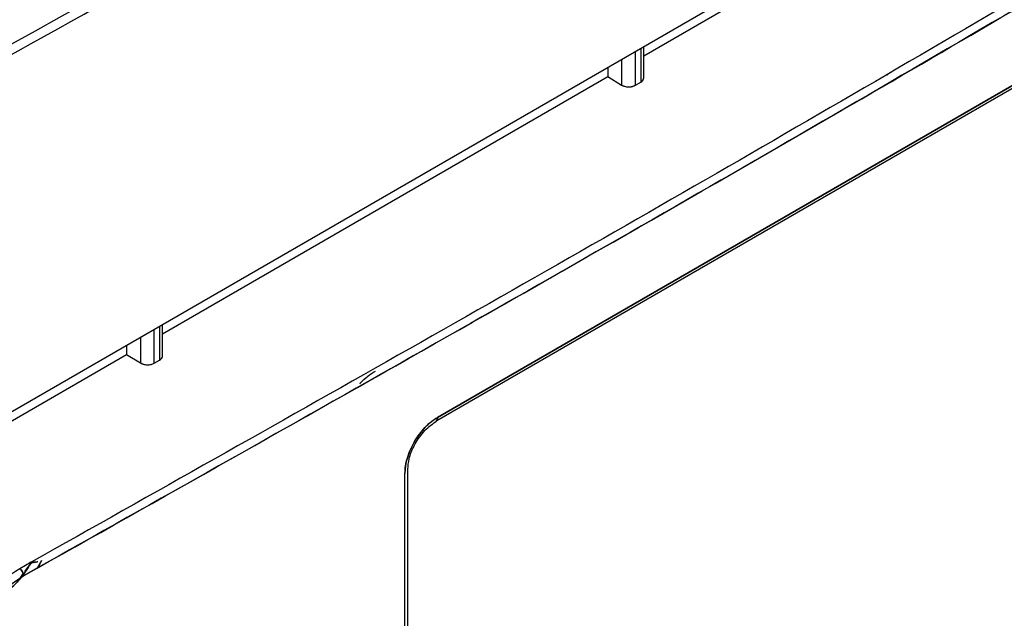
# Model space of a CAD drawing. Units: millimetres. Extents: x -3720 to -3146, y -6241 to -5861.
# Drawn here: x -3623 to -3621, y -6181 to -6180 of the extents above; entities that cross this region are included whole.
import ezdxf

# ---------------------------------------------------------------- set-up
doc = ezdxf.new("R2010")
doc.units = ezdxf.units.MM

msp = doc.modelspace()

# ---------------------------------------------------------------- linework, layer by layer
at = {"color": 7, "linetype": 'Continuous', "lineweight": 25}
for p, q in [((-3623.67658, -6181.11586), (-3620.69439, -6179.39428)), ((-3622.17821, -6180.26988), (-3621.262, -6179.74096)), ((-3622.18407, -6180.25425), (-3622.18407, -6180.32396)), ((-3622.17821, -6180.31562), (-3622.17821, -6180.25087)), ((-3622.60382, -6181.01941), (-3621.30943, -6180.27217)), ((-3622.6025, -6181.01375), (-3621.3008, -6180.26229)), ((-3621.3008, -6180.26229), (-3622.6025, -6181.01375)), ((-3622.19539, -6180.33049), (-3622.19539, -6180.26079)), ((-3622.25195, -6180.29344), (-3622.25195, -6180.31245)), ((-3622.22367, -6180.27711), (-3622.22367, -6180.32992)), ((-3623.16816, -6180.84136), (-3622.25195, -6180.31245)), ((-3622.25195, -6180.31245), (-3622.22367, -6180.32992)), ((-3622.19539, -6180.33049), (-3622.18407, -6180.32396)), ((-3623.18533, -6180.90197), (-3623.18533, -6180.83227)), ((-3623.17402, -6180.82574), (-3623.17402, -6180.89544)), ((-3623.16816, -6180.88711), (-3623.16816, -6180.82236)), ((-3623.21362, -6180.8486), (-3623.21362, -6180.9014)), ((-3623.2419, -6180.86493), (-3623.2419, -6180.88393)), ((-3623.6555, -6181.1227), (-3623.2419, -6180.88393)), ((-3623.2419, -6180.88393), (-3623.21362, -6180.9014)), ((-3623.2419, -6180.88393), (-3623.21362, -6180.9014)), ((-3623.18533, -6180.90197), (-3623.17402, -6180.89544)), ((-3622.66332, -6182.29565), (-3622.66332, -6181.11987)), ((-3622.66929, -6182.30354), (-3622.66929, -6181.12847)), ((-3623.41711, -6181.30759), (-3623.42596, -6181.32317)), ((-3623.45112, -6181.32998), (-3623.4386, -6181.31287)), ((-3623.44168, -6181.31092), (-3623.43858, -6181.31289)), ((-3623.42479, -6181.31001), (-3623.42613, -6181.31026))]:
    msp.add_line(p, q, dxfattribs=at)
msp.add_arc((-3678.59005, -6081.32759), 113.23461, 298.1948103, 301.7998132, dxfattribs=at)
for points, knots in [([(-3625.10423, -6181.15525), (-3625.00434, -6181.10192), (-3624.60898, -6180.89086), (-3623.92661, -6180.51679), (-3623.05725, -6180.03306), (-3622.19686, -6179.54389), (-3621.34472, -6179.04983), (-3620.5014, -6178.55064), (-3619.69707, -6178.06579), (-3619.17829, -6177.74494), (-3618.93427, -6177.59402)], [0, 0, 0, 0, 0.0467745, 0.1851208, 0.3234818, 0.4618572, 0.6002467, 0.7386499, 0.8770666, 1, 1, 1, 1]), ([(-3623.45382, -6181.33901), (-3622.89007, -6181.02156), (-3621.88336, -6180.45467), (-3620.90157, -6179.87243), (-3620.46958, -6179.61625)], [0, 0, 0, 0, 0.5599986, 1, 1, 1, 1]), ([(-3622.18407, -6180.32396), (-3622.18274, -6180.32302), (-3622.17986, -6180.32099), (-3622.17819, -6180.31772), (-3622.17828, -6180.31566), (-3622.17831, -6180.31505)], [0, 0, 0, 0, 0.3751983, 0.8142617, 1, 1, 1, 1]), ([(-3622.18407, -6180.32396), (-3622.18249, -6180.32281), (-3622.18005, -6180.32105), (-3622.17846, -6180.31806), (-3622.1783, -6180.31644), (-3622.17821, -6180.31562)], [0, 0, 0, 0, 0.4788451, 0.7387233, 1, 1, 1, 1]), ([(-3622.22367, -6180.32992), (-3622.2217, -6180.33091), (-3622.21867, -6180.33243), (-3622.21361, -6180.33345), (-3622.20953, -6180.33379), (-3622.20545, -6180.33362), (-3622.2004, -6180.3328), (-3622.19735, -6180.3314), (-3622.19539, -6180.33049)], [0, 0, 0, 0, 0.2395108, 0.3694699, 0.5000984, 0.630027, 0.7606249, 1, 1, 1, 1]), ([(-3622.22367, -6180.32992), (-3622.22244, -6180.33058), (-3622.22005, -6180.33186), (-3622.2158, -6180.33306), (-3622.21154, -6180.33368), (-3622.2063, -6180.33375), (-3622.20047, -6180.33291), (-3622.19699, -6180.33125), (-3622.19539, -6180.33049)], [0, 0, 0, 0, 0.1550578, 0.3015929, 0.4396, 0.5690746, 0.8014365, 1, 1, 1, 1]), ([(-3630.88632, -6190.42767), (-3630.6857, -6190.33288), (-3630.174, -6190.0911), (-3629.35993, -6189.69619), (-3628.44315, -6189.24371), (-3627.53448, -6188.78564), (-3626.63364, -6188.32232), (-3625.74083, -6187.85372), (-3624.8561, -6187.3799), (-3623.97957, -6186.90092), (-3623.11132, -6186.41681), (-3622.25145, -6185.92762), (-3621.40006, -6185.43341), (-3620.55722, -6184.93423), (-3619.72304, -6184.43011), (-3618.89759, -6183.92112), (-3618.08097, -6183.40731), (-3617.27325, -6182.88872), (-3616.47459, -6182.36538), (-3615.68475, -6181.8375), (-3614.90508, -6181.30452), (-3614.36605, -6180.93147), (-3614.08966, -6180.73482), (-3614.06709, -6180.71876)], [0, 0, 0, 0, 0.0326484, 0.0832738, 0.1339057, 0.184544, 0.2351883, 0.2858386, 0.3364946, 0.3871563, 0.4378233, 0.4884957, 0.5391733, 0.5898559, 0.6405436, 0.6912361, 0.7419334, 0.7926355, 0.8433423, 0.8940538, 0.9447699, 0.9954906, 1, 1, 1, 1]), ([(-3623.21362, -6180.9014), (-3623.21165, -6180.90239), (-3623.20861, -6180.90392), (-3623.20356, -6180.90494), (-3623.19948, -6180.90527), (-3623.1954, -6180.9051), (-3623.19035, -6180.90429), (-3623.1873, -6180.90288), (-3623.18533, -6180.90197)], [0, 0, 0, 0, 0.2395108, 0.3694699, 0.5000984, 0.630027, 0.7606249, 1, 1, 1, 1]), ([(-3623.21362, -6180.9014), (-3623.21239, -6180.90206), (-3623.21, -6180.90335), (-3623.20575, -6180.90455), (-3623.20149, -6180.90516), (-3623.19625, -6180.90524), (-3623.19042, -6180.90439), (-3623.18694, -6180.90274), (-3623.18533, -6180.90197)], [0, 0, 0, 0, 0.15505776, 0.30159287, 0.43960005, 0.56907461, 0.80143649, 1, 1, 1, 1]), ([(-3623.17402, -6180.89544), (-3623.17269, -6180.89451), (-3623.16981, -6180.89248), (-3623.16814, -6180.88921), (-3623.16823, -6180.88715), (-3623.16826, -6180.88653)], [0, 0, 0, 0, 0.3751983, 0.8142617, 1, 1, 1, 1]), ([(-3623.17402, -6180.89544), (-3623.17244, -6180.8943), (-3623.17, -6180.89253), (-3623.16841, -6180.88954), (-3623.16825, -6180.88792), (-3623.16816, -6180.88711)], [0, 0, 0, 0, 0.4788451, 0.7387233, 1, 1, 1, 1]), ([(-3622.76241, -6180.94441), (-3622.76201, -6180.94393), (-3622.75221, -6180.93233), (-3622.74085, -6180.92505), (-3622.72996, -6180.91806)], [0, 0, 0, 0, 0.041451, 1, 1, 1, 1]), ([(-3622.66929, -6181.12847), (-3622.66912, -6181.12339), (-3622.66878, -6181.11314), (-3622.6634, -6181.09086), (-3622.65099, -6181.06248), (-3622.63241, -6181.03765), (-3622.61564, -6181.02185), (-3622.60685, -6181.01643), (-3622.6025, -6181.01375)], [0, 0, 0, 0, 0.1240051, 0.2505928, 0.4996533, 0.7490906, 0.875822, 1, 1, 1, 1]), ([(-3622.6025, -6181.01375), (-3622.60277, -6181.01389), (-3622.60497, -6181.01511), (-3622.60792, -6181.01693), (-3622.61636, -6181.02279), (-3622.62705, -6181.03226), (-3622.63886, -6181.04637), (-3622.64551, -6181.05613), (-3622.64863, -6181.06126), (-3622.64944, -6181.06264), (-3622.64968, -6181.06304), (-3622.6559, -6181.0737), (-3622.66348, -6181.09085), (-3622.66817, -6181.11109), (-3622.6693, -6181.12173), (-3622.66929, -6181.12676), (-3622.66929, -6181.12847)], [0, 0, 0, 0, 0.00755777, 0.06305137, 0.08425359, 0.25047142, 0.37556469, 0.46726717, 0.49134996, 0.49792509, 0.49984482, 0.50085241, 0.749592, 0.87434103, 0.9574055, 1, 1, 1, 1]), ([(-3622.66333, -6181.11964), (-3622.66284, -6181.11276), (-3622.66177, -6181.09775), (-3622.65272, -6181.07524), (-3622.64197, -6181.05689), (-3622.63156, -6181.04322), (-3622.61944, -6181.03087), (-3622.61082, -6181.02552), (-3622.6064, -6181.02277)], [0, 0, 0, 0, 0.1995485, 0.4349873, 0.5664065, 0.7046248, 0.84834, 1, 1, 1, 1]), ([(-3622.60719, -6181.02292), (-3622.60641, -6181.02253), (-3622.6043, -6181.02146), (-3622.60279, -6181.01796), (-3622.60258, -6181.01483), (-3622.6025, -6181.01375)], [0, 0, 0, 0, 0.274231, 0.7485016, 1, 1, 1, 1]), ([(-3622.6025, -6181.01375), (-3622.60258, -6181.01537), (-3622.60268, -6181.01757), (-3622.60358, -6181.01902), (-3622.60382, -6181.01941)], [0, 0, 0, 0, 0.7333473, 1, 1, 1, 1]), ([(-3622.66364, -6181.12149), (-3622.66353, -6181.12128), (-3622.66321, -6181.12065), (-3622.66339, -6181.12), (-3622.66351, -6181.11958)], [0, 0, 0, 0, 0.3464004, 1, 1, 1, 1]), ([(-3623.41711, -6181.30759), (-3623.41933, -6181.31206), (-3623.42187, -6181.31719), (-3623.42482, -6181.32211), (-3623.4252, -6181.32274)], [0, 0, 0, 0, 0.87259828, 1, 1, 1, 1]), ([(-3623.4619, -6181.32443), (-3623.4842, -6181.33955), (-3623.52873, -6181.36975), (-3623.58724, -6181.44227), (-3623.63227, -6181.52561), (-3623.64469, -6181.58145), (-3623.6509, -6181.60936)], [0, 0, 0, 0, 0.2504696, 0.4999478, 0.7499642, 1, 1, 1, 1]), ([(-3623.43858, -6181.31289), (-3623.4463, -6181.32483), (-3623.45867, -6181.34395), (-3623.48012, -6181.3654), (-3623.49258, -6181.37393), (-3623.49895, -6181.3783)], [0, 0, 0, 0, 0.448398, 0.7176473, 1, 1, 1, 1]), ([(-3623.45382, -6181.33901), (-3623.45394, -6181.33774), (-3623.45417, -6181.33509), (-3623.45603, -6181.33074), (-3623.45874, -6181.32684), (-3623.46087, -6181.32521), (-3623.4619, -6181.32443)], [0, 0, 0, 0, 0.2405554, 0.500001, 0.7594461, 1, 1, 1, 1]), ([(-3623.4619, -6181.32443), (-3623.46087, -6181.32521), (-3623.45874, -6181.32683), (-3623.45603, -6181.33073), (-3623.45417, -6181.33509), (-3623.45394, -6181.33774), (-3623.45382, -6181.33901)], [0, 0, 0, 0, 0.240555, 0.500001, 0.7594464, 1, 1, 1, 1]), ([(-3623.4386, -6181.31287), (-3623.43664, -6181.31228), (-3623.43272, -6181.3111), (-3623.42832, -6181.31054), (-3623.42613, -6181.31026)], [0, 0, 0, 0, 0.5012843, 1, 1, 1, 1]), ([(-3623.42613, -6181.31026), (-3623.42831, -6181.31055), (-3623.4305, -6181.31084), (-3623.43263, -6181.31128), (-3623.43279, -6181.31131), (-3623.43334, -6181.31142), (-3623.43537, -6181.31188), (-3623.43716, -6181.31244), (-3623.43858, -6181.31289)], [0, 0, 0, 0, 0.4984092, 0.499759, 0.509399, 0.5352964, 0.6317551, 1, 1, 1, 1]), ([(-3623.45382, -6181.33901), (-3623.47512, -6181.35338), (-3623.51772, -6181.38211), (-3623.5736, -6181.45148), (-3623.61671, -6181.53108), (-3623.62859, -6181.58441), (-3623.63453, -6181.61108)], [0, 0, 0, 0, 0.2499994, 0.5000215, 0.7500055, 1, 1, 1, 1]), ([(-3623.63453, -6181.61108), (-3623.63453, -6181.61108), (-3623.63453, -6181.61108), (-3623.63452, -6181.61108), (-3623.63452, -6181.61107), (-3623.63452, -6181.61105), (-3623.63451, -6181.61096), (-3623.63446, -6181.61061), (-3623.63424, -6181.60919), (-3623.6304, -6181.58458), (-3623.61765, -6181.53849), (-3623.59023, -6181.48173), (-3623.55698, -6181.43058), (-3623.51338, -6181.37897), (-3623.47466, -6181.35299), (-3623.45382, -6181.33901)], [0, 0, 0, 0, 0.0000014, 0.0000045, 0.0000157, 0.0000585, 0.0002249, 0.0008815, 0.0034895, 0.0138769, 0.2385179, 0.4270945, 0.5457632, 0.7554522, 1, 1, 1, 1]), ([(-3623.49892, -6181.37818), (-3623.48755, -6181.37035), (-3623.47139, -6181.35922), (-3623.45893, -6181.34099), (-3623.45523, -6181.33559)], [0, 0, 0, 0, 0.7034553, 1, 1, 1, 1])]:
    msp.add_open_spline(points, degree=3, knots=knots, dxfattribs=at)
for points in [[(-3620.47791, -6179.60181), (-3620.96902, -6179.89275), (-3621.95124, -6180.47464), (-3622.95834, -6181.04116), (-3623.4619, -6181.32443)], [(-3620.47791, -6179.60181), (-3620.96902, -6179.89275), (-3621.95124, -6180.47464), (-3622.95834, -6181.04116), (-3623.4619, -6181.32443)], [(-3620.46958, -6179.61625), (-3620.96073, -6179.90722), (-3621.94303, -6180.48916), (-3622.95023, -6181.05573), (-3623.45382, -6181.33901)]]:
    msp.add_open_spline(points, degree=3, dxfattribs=at)
at = {"color": 8, "linetype": 'Continuous', "lineweight": 25}
for knots in [[0, 0, 0, 0, 0.4674858, 1, 1, 1, 1], [0, 0, 0, 0, 0.46748579, 1, 1, 1, 1]]:
    msp.add_open_spline([(-3621.67557, -6180.30938), (-3621.67621, -6180.30921), (-3621.67756, -6180.30884), (-3621.67855, -6180.30783), (-3621.67908, -6180.3073)], degree=3, knots=knots, dxfattribs=at)

doc.saveas('drawing.dxf')
